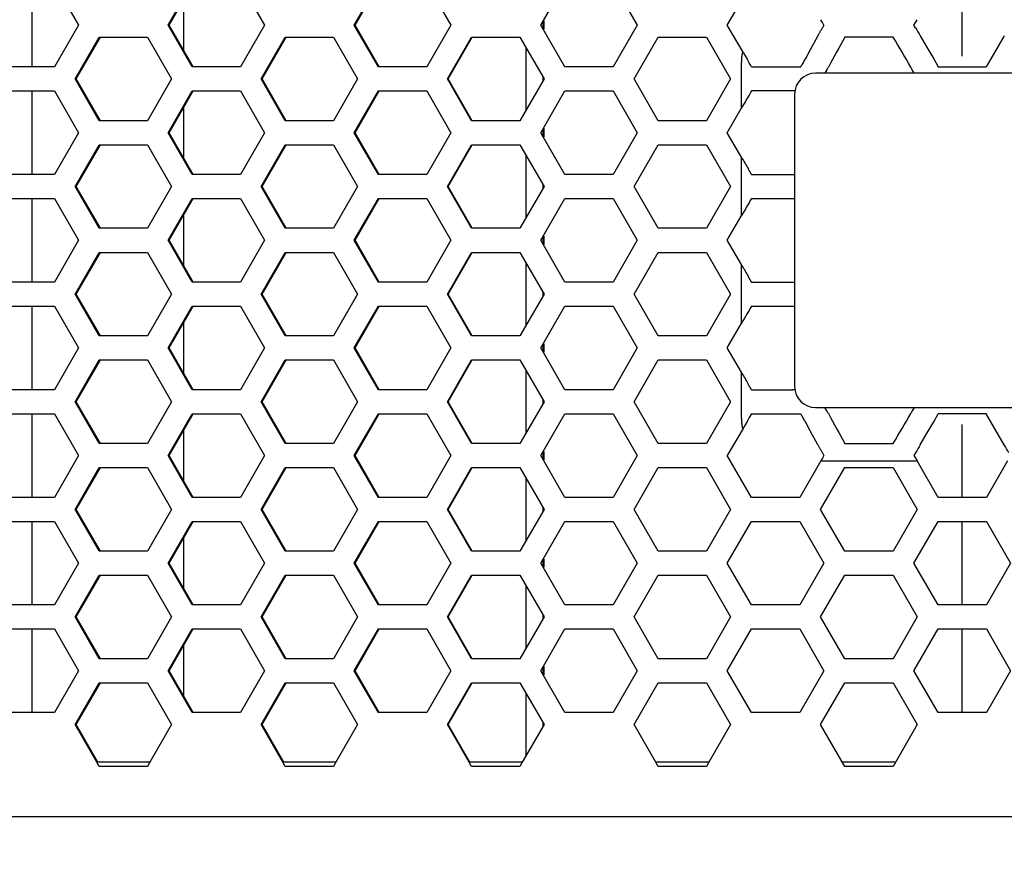
# Model space of a CAD drawing. Extents: x -1765 to 1354, y -1407 to 930.
# Drawn here: x -1199 to -1105, y -407 to -328 of the extents above; entities that cross this region are included whole.
import ezdxf

# ---------------------------------------------------------------- set-up
doc = ezdxf.new("R2010")
doc.units = 0
doc.header["$LTSCALE"] = 25.4
doc.header["$PDMODE"] = 1
doc.header["$PDSIZE"] = -2
doc.layers.get('0').update_dxf_attribs({"linetype": 'CONTINUOUS'})
doc.layers.get('DEFPOINTS').update_dxf_attribs({"linetype": 'CONTINUOUS'})
doc.layers.add('DATA', color=7, linetype='CONTINUOUS')
doc.layers.add('DIM', color=7, linetype='CONTINUOUS')
doc.styles.add('ARIAL', font='txt', dxfattribs={"bigfont": 'Arial'})
doc.dimstyles.new('BT', dxfattribs={"dimtxt": 30.31684, "dimasz": 0.999939, "dimexe": 2, "dimexo": 15, "dimgap": 1, "dimtad": 1, "dimdec": 0, "dimtxsty": 'ARIAL', "dimblk": 'VW_EMPTYARROW', "dimblk1": 'VW_EMPTYARROW', "dimblk2": 'VW_EMPTYARROW', "dimcen": 0, "dimazin": 3, "dimtfac": 1, "dimtdec": 0, "dimtix": 1, "dimtofl": 0, "dimtmove": 0, "dimatfit": 3, "dimtolj": 1})

# ---------------------------------------------------------------- blocks, each defined once
blk = doc.blocks.new('VW_EMPTYARROW')
at = {"color": 0, "linetype": 'BYBLOCK'}
blk.add_line((0, 0), (-1, 0), dxfattribs=at)
at = {"color": 0, "linetype": 'CONTINUOUS', "flags": 128}
blk.add_lwpolyline([(-1, 0.268), (0, 0), (-1, -0.268)], dxfattribs=at)
blk = doc.blocks.new('*D4')
at = {"layer": 'DEFPOINTS', "color": 0}
for p in [(-1468.849, -380), (-748.849, -380), (-1468.849, -515.285)]:
    blk.add_point(p, dxfattribs=at)
at = {"layer": 'DIM', "color": 0}
for p, q in [((-1468.849, -395), (-1468.849, -517.285)), ((-748.849, -395), (-748.849, -517.285)), ((-749.849, -515.285), (-1467.849, -515.285))]:
    blk.add_line(p, q, dxfattribs=at)
at = {"layer": 'DIM', "color": 0, "xscale": 0.9999389648437499, "yscale": 0.9999389648437499, "zscale": 0.9999389648437499, "rotation": 180}
blk.add_blockref('VW_EMPTYARROW', (-1468.849, -515.285), dxfattribs=at)
at = {"layer": 'DIM', "color": 0, "xscale": 0.9999389648437499, "yscale": 0.9999389648437499, "zscale": 0.9999389648437499}
blk.add_blockref('VW_EMPTYARROW', (-748.849, -515.285), dxfattribs=at)
at = {"layer": 'DIM', "color": 0, "insert": (-1108.849, -498.808), "char_height": 30.3168, "attachment_point": 5, "style": 'ARIAL'}
blk.add_mtext('\\A1;720', dxfattribs=at)
blk = doc.blocks.new('____-3-1')
at = {"layer": 'DATA', "color": 0, "linetype": 'CONTINUOUS'}
for p, q in [((-1197.807, -324.45), (-1197.807, -332.45)), ((-1195.648, -324.45), (-1193.346, -328.45)), ((-1184.769, -328.45), (-1182.465, -324.45)), ((-1184.67, -328.45), (-1182.369, -324.45)), ((-1177.856, -324.45), (-1175.551, -328.45)), ((-1166.961, -328.45), (-1164.654, -324.45)), ((-1166.885, -328.45), (-1164.581, -324.45)), ((-1160.039, -324.45), (-1157.731, -328.45)), ((-1149.131, -328.45), (-1146.822, -324.45)), ((-1142.202, -324.45), (-1139.892, -328.45)), ((-1131.286, -328.45), (-1128.975, -324.45)), ((-1108.849, -324.45), (-1108.849, -331.424)), ((-1183.315, -326.094), (-1183.315, -330.806)), ((-1193.346, -328.45), (-1195.648, -332.45)), ((-1184.67, -328.45), (-1184.769, -328.45)), ((-1182.465, -332.45), (-1184.769, -328.45)), ((-1182.369, -332.45), (-1184.67, -328.45)), ((-1175.551, -328.45), (-1177.856, -332.45)), ((-1166.885, -328.45), (-1166.961, -328.45)), ((-1164.654, -332.45), (-1166.961, -328.45)), ((-1164.581, -332.45), (-1166.885, -328.45)), ((-1157.731, -328.45), (-1160.039, -332.45)), ((-1149.078, -328.45), (-1149.131, -328.45)), ((-1146.822, -332.45), (-1149.131, -328.45)), ((-1148.92, -328.174), (-1148.92, -328.726)), ((-1148.849, -328.053), (-1148.849, -328.847)), ((-1139.892, -328.45), (-1142.202, -332.45)), ((-1131.257, -328.45), (-1131.286, -328.45)), ((-1129.785, -331.048), (-1131.286, -328.45)), ((-1122.24, -328.107), (-1122.342, -327.931)), ((-1122.187, -328.199), (-1122.24, -328.107)), ((-1122.041, -328.45), (-1122.187, -328.199)), ((-1113.432, -328.45), (-1113.281, -328.188)), ((-1113.276, -328.719), (-1113.432, -328.45)), ((-1113.281, -328.188), (-1113.234, -328.107)), ((-1113.234, -328.107), (-1113.132, -327.931)), ((-1193.663, -333.6), (-1191.361, -329.6)), ((-1193.552, -333.6), (-1191.253, -329.6)), ((-1191.361, -329.6), (-1186.756, -329.6)), ((-1186.756, -329.6), (-1184.452, -333.6)), ((-1175.868, -333.6), (-1173.563, -329.6)), ((-1175.781, -333.6), (-1173.478, -329.6)), ((-1173.563, -329.6), (-1168.951, -329.6)), ((-1168.951, -329.6), (-1166.644, -333.6)), ((-1158.048, -333.6), (-1155.74, -329.6)), ((-1157.984, -333.6), (-1155.679, -329.6)), ((-1155.74, -329.6), (-1151.123, -329.6)), ((-1151.123, -329.6), (-1148.814, -333.6)), ((-1140.21, -333.6), (-1137.9, -329.6)), ((-1137.9, -329.6), (-1133.279, -329.6)), ((-1133.279, -329.6), (-1130.968, -333.6)), ((-1122.629, -329.49), (-1123.359, -330.817)), ((-1115.418, -329.6), (-1120.035, -329.6)), ((-1112.827, -329.49), (-1112.252, -330.476)), ((-1104.791, -329.49), (-1105.367, -330.476)), ((-1112.252, -330.476), (-1111.548, -331.687)), ((-1105.367, -330.476), (-1106.071, -331.686)), ((-1150.541, -330.607), (-1150.541, -336.593)), ((-1129.785, -331.048), (-1129.615, -331.341)), ((-1129.615, -331.341), (-1129.402, -331.709)), ((-1123.359, -330.817), (-1123.722, -331.481)), ((-1129.945, -332.088), (-1129.945, -336.429)), ((-1129.402, -331.709), (-1129.18, -332.088)), ((-1129.109, -332.211), (-1129.18, -332.088)), ((-1128.969, -332.45), (-1129.109, -332.211)), ((-1111.548, -331.687), (-1111.106, -332.449)), ((-1106.071, -331.686), (-1106.513, -332.449)), ((-1195.648, -332.45), (-1200.249, -332.45)), ((-1177.856, -332.45), (-1182.465, -332.45)), ((-1160.039, -332.45), (-1164.654, -332.45)), ((-1142.202, -332.45), (-1146.822, -332.45)), ((-1128.969, -332.45), (-1124.259, -332.45)), ((-1094.85, -333.05), (-1122.849, -333.05)), ((-1121.765, -332.723), (-1121.953, -333.05)), ((-1121.765, -332.723), (-1121.761, -332.716)), ((-1113.401, -333.05), (-1113.589, -332.723)), ((-1111.103, -332.449), (-1106.513, -332.449)), ((-1193.552, -333.6), (-1193.663, -333.6)), ((-1191.361, -337.6), (-1193.663, -333.6)), ((-1191.253, -337.6), (-1193.552, -333.6)), ((-1184.452, -333.6), (-1186.756, -337.6)), ((-1175.781, -333.6), (-1175.868, -333.6)), ((-1173.563, -337.6), (-1175.868, -333.6)), ((-1173.478, -337.6), (-1175.781, -333.6)), ((-1166.644, -333.6), (-1168.951, -337.6)), ((-1157.984, -333.6), (-1158.048, -333.6)), ((-1155.74, -337.6), (-1158.048, -333.6)), ((-1155.679, -337.6), (-1157.984, -333.6)), ((-1148.814, -333.6), (-1151.123, -337.6)), ((-1148.92, -333.416), (-1148.92, -333.784)), ((-1137.9, -337.6), (-1140.21, -333.6)), ((-1130.968, -333.6), (-1133.279, -337.6)), ((-1200.249, -334.75), (-1195.648, -334.75)), ((-1197.807, -334.75), (-1197.807, -342.75)), ((-1195.648, -334.75), (-1193.346, -338.75)), ((-1184.769, -338.75), (-1182.465, -334.75)), ((-1184.67, -338.75), (-1182.369, -334.75)), ((-1182.465, -334.75), (-1177.856, -334.75)), ((-1177.856, -334.75), (-1175.551, -338.75)), ((-1166.961, -338.75), (-1164.654, -334.75)), ((-1166.885, -338.75), (-1164.581, -334.75)), ((-1164.654, -334.75), (-1160.039, -334.75)), ((-1160.039, -334.75), (-1157.731, -338.75)), ((-1149.131, -338.75), (-1146.822, -334.75)), ((-1146.822, -334.75), (-1142.202, -334.75)), ((-1142.202, -334.75), (-1139.892, -338.75)), ((-1125.279, -334.75), (-1128.969, -334.75)), ((-1125.023, -334.75), (-1125.279, -334.75)), ((-1124.849, -334.75), (-1125.023, -334.75)), ((-1124.849, -335.05), (-1124.849, -363.05)), ((-1183.315, -336.394), (-1183.315, -341.106)), ((-1131.286, -338.75), (-1129.945, -336.429)), ((-1129.904, -336.358), (-1129.945, -336.429)), ((-1186.756, -337.6), (-1191.361, -337.6)), ((-1168.951, -337.6), (-1173.563, -337.6)), ((-1151.123, -337.6), (-1155.74, -337.6)), ((-1133.279, -337.6), (-1137.9, -337.6)), ((-1193.346, -338.75), (-1195.648, -342.75)), ((-1184.67, -338.75), (-1184.769, -338.75)), ((-1182.465, -342.75), (-1184.769, -338.75)), ((-1182.369, -342.75), (-1184.67, -338.75)), ((-1175.551, -338.75), (-1177.856, -342.75)), ((-1166.885, -338.75), (-1166.961, -338.75)), ((-1164.654, -342.75), (-1166.961, -338.75)), ((-1164.581, -342.75), (-1166.885, -338.75)), ((-1157.731, -338.75), (-1160.039, -342.75)), ((-1149.078, -338.75), (-1149.131, -338.75)), ((-1146.822, -342.75), (-1149.131, -338.75)), ((-1148.92, -338.474), (-1148.92, -339.026)), ((-1148.849, -338.353), (-1148.849, -339.147)), ((-1139.892, -338.75), (-1142.202, -342.75)), ((-1129.904, -341.142), (-1131.286, -338.75)), ((-1193.663, -343.9), (-1191.361, -339.9)), ((-1193.552, -343.9), (-1191.253, -339.9)), ((-1191.361, -339.9), (-1186.756, -339.9)), ((-1186.756, -339.9), (-1184.452, -343.9)), ((-1175.868, -343.9), (-1173.563, -339.9)), ((-1175.781, -343.9), (-1173.478, -339.9)), ((-1173.563, -339.9), (-1168.951, -339.9)), ((-1168.951, -339.9), (-1166.644, -343.9)), ((-1158.048, -343.9), (-1155.74, -339.9)), ((-1157.984, -343.9), (-1155.679, -339.9)), ((-1155.74, -339.9), (-1151.123, -339.9)), ((-1151.123, -339.9), (-1148.814, -343.9)), ((-1140.21, -343.9), (-1137.9, -339.9)), ((-1137.9, -339.9), (-1133.279, -339.9)), ((-1133.279, -339.9), (-1130.968, -343.9)), ((-1150.541, -340.907), (-1150.541, -346.893)), ((-1129.945, -341.071), (-1129.945, -346.729)), ((-1195.648, -342.75), (-1200.249, -342.75)), ((-1177.856, -342.75), (-1182.465, -342.75)), ((-1160.039, -342.75), (-1164.654, -342.75)), ((-1142.202, -342.75), (-1146.822, -342.75)), ((-1128.969, -342.75), (-1124.849, -342.75)), ((-1148.92, -343.716), (-1148.92, -344.084)), ((-1193.552, -343.9), (-1193.663, -343.9)), ((-1191.361, -347.9), (-1193.663, -343.9)), ((-1191.253, -347.9), (-1193.552, -343.9)), ((-1184.452, -343.9), (-1186.756, -347.9)), ((-1175.781, -343.9), (-1175.868, -343.9)), ((-1173.563, -347.9), (-1175.868, -343.9)), ((-1173.478, -347.9), (-1175.781, -343.9)), ((-1166.644, -343.9), (-1168.951, -347.9)), ((-1157.984, -343.9), (-1158.048, -343.9)), ((-1155.74, -347.9), (-1158.048, -343.9)), ((-1155.679, -347.9), (-1157.984, -343.9)), ((-1148.814, -343.9), (-1151.123, -347.9)), ((-1137.9, -347.9), (-1140.21, -343.9)), ((-1130.968, -343.9), (-1133.279, -347.9)), ((-1200.249, -345.05), (-1195.648, -345.05)), ((-1197.807, -345.05), (-1197.807, -353.05)), ((-1195.648, -345.05), (-1193.346, -349.05)), ((-1184.769, -349.05), (-1182.465, -345.05)), ((-1184.67, -349.05), (-1182.369, -345.05)), ((-1182.465, -345.05), (-1177.856, -345.05)), ((-1177.856, -345.05), (-1175.551, -349.05)), ((-1166.961, -349.05), (-1164.654, -345.05)), ((-1166.885, -349.05), (-1164.581, -345.05)), ((-1164.654, -345.05), (-1160.039, -345.05)), ((-1160.039, -345.05), (-1157.731, -349.05)), ((-1149.131, -349.05), (-1146.822, -345.05)), ((-1146.822, -345.05), (-1142.202, -345.05)), ((-1142.202, -345.05), (-1139.892, -349.05)), ((-1128.969, -345.05), (-1124.849, -345.05)), ((-1183.315, -346.694), (-1183.315, -351.406)), ((-1131.286, -349.05), (-1129.945, -346.729)), ((-1129.904, -346.658), (-1129.945, -346.729)), ((-1186.756, -347.9), (-1191.361, -347.9)), ((-1168.951, -347.9), (-1173.563, -347.9)), ((-1151.123, -347.9), (-1155.74, -347.9)), ((-1133.279, -347.9), (-1137.9, -347.9)), ((-1193.346, -349.05), (-1195.648, -353.05)), ((-1184.67, -349.05), (-1184.769, -349.05)), ((-1182.465, -353.05), (-1184.769, -349.05)), ((-1182.369, -353.05), (-1184.67, -349.05)), ((-1175.551, -349.05), (-1177.856, -353.05)), ((-1166.885, -349.05), (-1166.961, -349.05)), ((-1164.654, -353.05), (-1166.961, -349.05)), ((-1164.581, -353.05), (-1166.885, -349.05)), ((-1157.731, -349.05), (-1160.039, -353.05)), ((-1149.078, -349.05), (-1149.131, -349.05)), ((-1146.822, -353.05), (-1149.131, -349.05)), ((-1148.92, -348.774), (-1148.92, -349.326)), ((-1148.849, -348.653), (-1148.849, -349.447)), ((-1139.892, -349.05), (-1142.202, -353.05)), ((-1129.904, -351.442), (-1131.286, -349.05)), ((-1193.663, -354.2), (-1191.361, -350.2)), ((-1193.552, -354.2), (-1191.253, -350.2)), ((-1191.361, -350.2), (-1186.756, -350.2)), ((-1186.756, -350.2), (-1184.452, -354.2)), ((-1175.868, -354.2), (-1173.563, -350.2)), ((-1175.781, -354.2), (-1173.478, -350.2)), ((-1173.563, -350.2), (-1168.951, -350.2)), ((-1168.951, -350.2), (-1166.644, -354.2)), ((-1158.048, -354.2), (-1155.74, -350.2)), ((-1157.984, -354.2), (-1155.679, -350.2)), ((-1155.74, -350.2), (-1151.123, -350.2)), ((-1151.123, -350.2), (-1148.814, -354.2)), ((-1140.21, -354.2), (-1137.9, -350.2)), ((-1137.9, -350.2), (-1133.279, -350.2)), ((-1133.279, -350.2), (-1130.968, -354.2)), ((-1150.541, -351.207), (-1150.541, -357.193)), ((-1129.945, -351.371), (-1129.945, -357.029)), ((-1195.648, -353.05), (-1200.249, -353.05)), ((-1177.856, -353.05), (-1182.465, -353.05)), ((-1160.039, -353.05), (-1164.654, -353.05)), ((-1142.202, -353.05), (-1146.822, -353.05)), ((-1128.969, -353.05), (-1124.849, -353.05)), ((-1148.92, -354.016), (-1148.92, -354.384)), ((-1193.552, -354.2), (-1193.663, -354.2)), ((-1191.361, -358.2), (-1193.663, -354.2)), ((-1191.253, -358.2), (-1193.552, -354.2)), ((-1184.452, -354.2), (-1186.756, -358.2)), ((-1175.781, -354.2), (-1175.868, -354.2)), ((-1173.563, -358.2), (-1175.868, -354.2)), ((-1173.478, -358.2), (-1175.781, -354.2)), ((-1166.644, -354.2), (-1168.951, -358.2)), ((-1157.984, -354.2), (-1158.048, -354.2)), ((-1155.74, -358.2), (-1158.048, -354.2)), ((-1155.679, -358.2), (-1157.984, -354.2)), ((-1148.814, -354.2), (-1151.123, -358.2)), ((-1137.9, -358.2), (-1140.21, -354.2)), ((-1130.968, -354.2), (-1133.279, -358.2)), ((-1200.249, -355.35), (-1195.648, -355.35)), ((-1197.807, -355.35), (-1197.807, -363.35)), ((-1195.648, -355.35), (-1193.346, -359.35)), ((-1184.769, -359.35), (-1182.465, -355.35)), ((-1184.67, -359.35), (-1182.369, -355.35)), ((-1182.465, -355.35), (-1177.856, -355.35)), ((-1177.856, -355.35), (-1175.551, -359.35)), ((-1166.961, -359.35), (-1164.654, -355.35)), ((-1166.885, -359.35), (-1164.581, -355.35)), ((-1164.654, -355.35), (-1160.039, -355.35)), ((-1160.039, -355.35), (-1157.731, -359.35)), ((-1149.131, -359.35), (-1146.822, -355.35)), ((-1146.822, -355.35), (-1142.202, -355.35)), ((-1142.202, -355.35), (-1139.892, -359.35)), ((-1128.969, -355.35), (-1124.849, -355.35)), ((-1183.315, -356.994), (-1183.315, -361.706)), ((-1131.286, -359.35), (-1129.945, -357.029)), ((-1129.904, -356.958), (-1129.945, -357.029)), ((-1186.756, -358.2), (-1191.361, -358.2)), ((-1168.951, -358.2), (-1173.563, -358.2)), ((-1151.123, -358.2), (-1155.74, -358.2)), ((-1133.279, -358.2), (-1137.9, -358.2)), ((-1193.346, -359.35), (-1195.648, -363.35)), ((-1184.67, -359.35), (-1184.769, -359.35)), ((-1182.465, -363.35), (-1184.769, -359.35)), ((-1182.369, -363.35), (-1184.67, -359.35)), ((-1175.551, -359.35), (-1177.856, -363.35)), ((-1166.885, -359.35), (-1166.961, -359.35)), ((-1164.654, -363.35), (-1166.961, -359.35)), ((-1164.581, -363.35), (-1166.885, -359.35)), ((-1157.731, -359.35), (-1160.039, -363.35)), ((-1149.078, -359.35), (-1149.131, -359.35)), ((-1146.822, -363.35), (-1149.131, -359.35)), ((-1148.92, -359.074), (-1148.92, -359.626)), ((-1148.849, -358.953), (-1148.849, -359.747)), ((-1139.892, -359.35), (-1142.202, -363.35)), ((-1129.904, -361.742), (-1131.286, -359.35)), ((-1193.663, -364.5), (-1191.361, -360.5)), ((-1193.552, -364.5), (-1191.253, -360.5)), ((-1191.361, -360.5), (-1186.756, -360.5)), ((-1186.756, -360.5), (-1184.452, -364.5)), ((-1175.868, -364.5), (-1173.563, -360.5)), ((-1175.781, -364.5), (-1173.478, -360.5)), ((-1173.563, -360.5), (-1168.951, -360.5)), ((-1168.951, -360.5), (-1166.644, -364.5)), ((-1158.048, -364.5), (-1155.74, -360.5)), ((-1157.984, -364.5), (-1155.679, -360.5)), ((-1155.74, -360.5), (-1151.123, -360.5)), ((-1151.123, -360.5), (-1148.814, -364.5)), ((-1140.21, -364.5), (-1137.9, -360.5)), ((-1137.9, -360.5), (-1133.279, -360.5)), ((-1133.279, -360.5), (-1130.968, -364.5)), ((-1150.541, -361.507), (-1150.541, -367.493)), ((-1129.945, -361.671), (-1129.945, -366.012)), ((-1195.648, -363.35), (-1200.249, -363.35)), ((-1177.856, -363.35), (-1182.465, -363.35)), ((-1160.039, -363.35), (-1164.654, -363.35)), ((-1142.202, -363.35), (-1146.822, -363.35)), ((-1128.969, -363.35), (-1125.279, -363.35)), ((-1125.279, -363.35), (-1125.12, -363.35)), ((-1125.12, -363.35), (-1125.022, -363.35)), ((-1124.849, -363.35), (-1125.022, -363.35)), ((-1148.92, -364.316), (-1148.92, -364.684)), ((-1193.552, -364.5), (-1193.663, -364.5)), ((-1191.361, -368.5), (-1193.663, -364.5)), ((-1191.253, -368.5), (-1193.552, -364.5)), ((-1184.452, -364.5), (-1186.756, -368.5)), ((-1175.781, -364.5), (-1175.868, -364.5)), ((-1173.563, -368.5), (-1175.868, -364.5)), ((-1173.478, -368.5), (-1175.781, -364.5)), ((-1166.644, -364.5), (-1168.951, -368.5)), ((-1157.984, -364.5), (-1158.048, -364.5)), ((-1155.74, -368.5), (-1158.048, -364.5)), ((-1155.679, -368.5), (-1157.984, -364.5)), ((-1148.814, -364.5), (-1151.123, -368.5)), ((-1137.9, -368.5), (-1140.21, -364.5)), ((-1130.968, -364.5), (-1133.279, -368.5)), ((-1122.849, -365.05), (-1094.85, -365.05)), ((-1121.765, -365.377), (-1121.953, -365.05)), ((-1121.765, -365.377), (-1121.761, -365.384)), ((-1113.401, -365.05), (-1113.589, -365.377)), ((-1200.249, -365.65), (-1195.648, -365.65)), ((-1197.807, -365.65), (-1197.807, -373.65)), ((-1195.648, -365.65), (-1193.346, -369.65)), ((-1184.769, -369.65), (-1182.465, -365.65)), ((-1184.67, -369.65), (-1182.369, -365.65)), ((-1182.465, -365.65), (-1177.856, -365.65)), ((-1177.856, -365.65), (-1175.551, -369.65)), ((-1166.961, -369.65), (-1164.654, -365.65)), ((-1166.885, -369.65), (-1164.581, -365.65)), ((-1164.654, -365.65), (-1160.039, -365.65)), ((-1160.039, -365.65), (-1157.731, -369.65)), ((-1149.131, -369.65), (-1146.822, -365.65)), ((-1146.822, -365.65), (-1142.202, -365.65)), ((-1142.202, -365.65), (-1139.892, -369.65)), ((-1129.18, -366.012), (-1129.402, -366.391)), ((-1128.969, -365.65), (-1129.18, -366.012)), ((-1128.969, -365.65), (-1124.259, -365.65)), ((-1123.886, -366.32), (-1123.722, -366.619)), ((-1111.548, -366.414), (-1111.107, -365.651)), ((-1106.516, -365.651), (-1111.107, -365.651)), ((-1106.071, -366.413), (-1106.513, -365.651)), ((-1129.785, -367.052), (-1131.286, -369.65)), ((-1129.615, -366.759), (-1129.785, -367.052)), ((-1129.785, -367.053), (-1129.785, -367.052)), ((-1129.402, -366.391), (-1129.615, -366.759)), ((-1123.359, -367.283), (-1123.722, -366.619)), ((-1122.629, -368.61), (-1123.359, -367.283)), ((-1112.252, -367.624), (-1111.548, -366.414)), ((-1108.849, -366.676), (-1108.849, -373.65)), ((-1105.367, -367.624), (-1106.071, -366.413)), ((-1183.315, -367.294), (-1183.315, -372.006)), ((-1112.827, -368.61), (-1112.252, -367.624)), ((-1104.791, -368.61), (-1105.367, -367.624)), ((-1186.756, -368.5), (-1191.361, -368.5)), ((-1168.951, -368.5), (-1173.563, -368.5)), ((-1151.123, -368.5), (-1155.74, -368.5)), ((-1133.279, -368.5), (-1137.9, -368.5)), ((-1120.035, -368.5), (-1115.418, -368.5)), ((-1193.346, -369.65), (-1195.648, -373.65)), ((-1184.67, -369.65), (-1184.769, -369.65)), ((-1182.465, -373.65), (-1184.769, -369.65)), ((-1182.369, -373.65), (-1184.67, -369.65)), ((-1175.551, -369.65), (-1177.856, -373.65)), ((-1166.885, -369.65), (-1166.961, -369.65)), ((-1164.654, -373.65), (-1166.961, -369.65)), ((-1164.581, -373.65), (-1166.885, -369.65)), ((-1157.731, -369.65), (-1160.039, -373.65)), ((-1149.078, -369.65), (-1149.131, -369.65)), ((-1146.822, -373.65), (-1149.131, -369.65)), ((-1148.92, -369.374), (-1148.92, -369.926)), ((-1148.849, -369.253), (-1148.849, -370.047)), ((-1139.892, -369.65), (-1142.202, -373.65)), ((-1131.257, -369.65), (-1131.286, -369.65)), ((-1128.975, -373.65), (-1131.286, -369.65)), ((-1122.24, -369.993), (-1122.342, -370.169)), ((-1122.187, -369.901), (-1122.24, -369.993)), ((-1122.041, -369.65), (-1122.187, -369.901)), ((-1113.276, -369.381), (-1113.432, -369.65)), ((-1113.432, -369.65), (-1113.281, -369.912)), ((-1113.281, -369.912), (-1113.234, -369.993)), ((-1113.234, -369.993), (-1113.132, -370.169)), ((-1193.663, -374.8), (-1191.361, -370.8)), ((-1193.552, -374.8), (-1191.253, -370.8)), ((-1191.361, -370.8), (-1186.756, -370.8)), ((-1186.756, -370.8), (-1184.452, -374.8)), ((-1175.868, -374.8), (-1173.563, -370.8)), ((-1175.781, -374.8), (-1173.478, -370.8)), ((-1173.563, -370.8), (-1168.951, -370.8)), ((-1168.951, -370.8), (-1166.644, -374.8)), ((-1158.048, -374.8), (-1155.74, -370.8)), ((-1157.984, -374.8), (-1155.679, -370.8)), ((-1155.74, -370.8), (-1151.123, -370.8)), ((-1151.123, -370.8), (-1148.814, -374.8)), ((-1140.21, -374.8), (-1137.9, -370.8)), ((-1137.9, -370.8), (-1133.279, -370.8)), ((-1133.279, -370.8), (-1130.968, -374.8)), ((-1122.342, -370.169), (-1124.353, -373.65)), ((-1122.36, -374.8), (-1120.048, -370.8)), ((-1122.342, -370.169), (-1113.132, -370.169)), ((-1120.048, -370.8), (-1115.426, -370.8)), ((-1115.426, -370.8), (-1113.114, -374.8)), ((-1111.121, -373.65), (-1113.132, -370.169)), ((-1104.486, -370.169), (-1106.498, -373.65)), ((-1150.541, -371.807), (-1150.541, -377.793)), ((-1195.648, -373.65), (-1200.249, -373.65)), ((-1177.856, -373.65), (-1182.465, -373.65)), ((-1160.039, -373.65), (-1164.654, -373.65)), ((-1142.202, -373.65), (-1146.822, -373.65)), ((-1124.353, -373.65), (-1128.975, -373.65)), ((-1106.498, -373.65), (-1111.121, -373.65)), ((-1193.552, -374.8), (-1193.663, -374.8)), ((-1191.361, -378.8), (-1193.663, -374.8)), ((-1191.253, -378.8), (-1193.552, -374.8)), ((-1184.452, -374.8), (-1186.756, -378.8)), ((-1175.781, -374.8), (-1175.868, -374.8)), ((-1173.563, -378.8), (-1175.868, -374.8)), ((-1173.478, -378.8), (-1175.781, -374.8)), ((-1166.644, -374.8), (-1168.951, -378.8)), ((-1157.984, -374.8), (-1158.048, -374.8)), ((-1155.74, -378.8), (-1158.048, -374.8)), ((-1155.679, -378.8), (-1157.984, -374.8)), ((-1148.814, -374.8), (-1151.123, -378.8)), ((-1148.92, -374.616), (-1148.92, -374.984)), ((-1137.9, -378.8), (-1140.21, -374.8)), ((-1130.968, -374.8), (-1133.279, -378.8)), ((-1122.342, -374.8), (-1122.36, -374.8)), ((-1120.048, -378.8), (-1122.36, -374.8)), ((-1113.114, -374.8), (-1115.426, -378.8)), ((-1200.249, -375.95), (-1195.648, -375.95)), ((-1197.807, -375.95), (-1197.807, -383.95)), ((-1195.648, -375.95), (-1193.346, -379.95)), ((-1184.769, -379.95), (-1182.465, -375.95)), ((-1184.67, -379.95), (-1182.369, -375.95)), ((-1182.465, -375.95), (-1177.856, -375.95)), ((-1177.856, -375.95), (-1175.551, -379.95)), ((-1166.961, -379.95), (-1164.654, -375.95)), ((-1166.885, -379.95), (-1164.581, -375.95)), ((-1164.654, -375.95), (-1160.039, -375.95)), ((-1160.039, -375.95), (-1157.731, -379.95)), ((-1149.131, -379.95), (-1146.822, -375.95)), ((-1146.822, -375.95), (-1142.202, -375.95)), ((-1142.202, -375.95), (-1139.892, -379.95)), ((-1131.286, -379.95), (-1128.975, -375.95)), ((-1128.975, -375.95), (-1124.353, -375.95)), ((-1124.353, -375.95), (-1122.042, -379.95)), ((-1113.432, -379.95), (-1111.121, -375.95)), ((-1111.121, -375.95), (-1106.498, -375.95)), ((-1108.849, -375.95), (-1108.849, -383.95)), ((-1106.498, -375.95), (-1104.186, -379.95)), ((-1183.315, -377.594), (-1183.315, -382.306)), ((-1186.756, -378.8), (-1191.361, -378.8)), ((-1168.951, -378.8), (-1173.563, -378.8)), ((-1151.123, -378.8), (-1155.74, -378.8)), ((-1133.279, -378.8), (-1137.9, -378.8)), ((-1115.426, -378.8), (-1120.048, -378.8)), ((-1193.346, -379.95), (-1195.648, -383.95)), ((-1184.67, -379.95), (-1184.769, -379.95)), ((-1182.465, -383.95), (-1184.769, -379.95)), ((-1182.369, -383.95), (-1184.67, -379.95)), ((-1175.551, -379.95), (-1177.856, -383.95)), ((-1166.885, -379.95), (-1166.961, -379.95)), ((-1164.654, -383.95), (-1166.961, -379.95)), ((-1164.581, -383.95), (-1166.885, -379.95)), ((-1157.731, -379.95), (-1160.039, -383.95)), ((-1149.078, -379.95), (-1149.131, -379.95)), ((-1146.822, -383.95), (-1149.131, -379.95)), ((-1148.92, -379.674), (-1148.92, -380.226)), ((-1148.849, -379.553), (-1148.849, -380.347)), ((-1139.892, -379.95), (-1142.202, -383.95)), ((-1131.257, -379.95), (-1131.286, -379.95)), ((-1128.975, -383.95), (-1131.286, -379.95)), ((-1122.042, -379.95), (-1124.353, -383.95)), ((-1113.426, -379.95), (-1113.432, -379.95)), ((-1111.121, -383.95), (-1113.432, -379.95)), ((-1104.186, -379.95), (-1106.498, -383.95)), ((-1193.663, -385.1), (-1191.361, -381.1)), ((-1193.552, -385.1), (-1191.253, -381.1)), ((-1191.361, -381.1), (-1186.756, -381.1)), ((-1186.756, -381.1), (-1184.452, -385.1)), ((-1175.868, -385.1), (-1173.563, -381.1)), ((-1175.781, -385.1), (-1173.478, -381.1)), ((-1173.563, -381.1), (-1168.951, -381.1)), ((-1168.951, -381.1), (-1166.644, -385.1)), ((-1158.048, -385.1), (-1155.74, -381.1)), ((-1157.984, -385.1), (-1155.679, -381.1)), ((-1155.74, -381.1), (-1151.123, -381.1)), ((-1151.123, -381.1), (-1148.814, -385.1)), ((-1140.21, -385.1), (-1137.9, -381.1)), ((-1137.9, -381.1), (-1133.279, -381.1)), ((-1133.279, -381.1), (-1130.968, -385.1)), ((-1122.36, -385.1), (-1120.048, -381.1)), ((-1120.048, -381.1), (-1115.426, -381.1)), ((-1115.426, -381.1), (-1113.114, -385.1)), ((-1150.541, -382.107), (-1150.541, -388.093)), ((-1195.648, -383.95), (-1200.249, -383.95)), ((-1177.856, -383.95), (-1182.465, -383.95)), ((-1160.039, -383.95), (-1164.654, -383.95)), ((-1142.202, -383.95), (-1146.822, -383.95)), ((-1124.353, -383.95), (-1128.975, -383.95)), ((-1106.498, -383.95), (-1111.121, -383.95)), ((-1193.552, -385.1), (-1193.663, -385.1)), ((-1191.361, -389.1), (-1193.663, -385.1)), ((-1191.253, -389.1), (-1193.552, -385.1)), ((-1184.452, -385.1), (-1186.756, -389.1)), ((-1175.781, -385.1), (-1175.868, -385.1)), ((-1173.563, -389.1), (-1175.868, -385.1)), ((-1173.478, -389.1), (-1175.781, -385.1)), ((-1166.644, -385.1), (-1168.951, -389.1)), ((-1157.984, -385.1), (-1158.048, -385.1)), ((-1155.74, -389.1), (-1158.048, -385.1)), ((-1155.679, -389.1), (-1157.984, -385.1)), ((-1148.814, -385.1), (-1151.123, -389.1)), ((-1148.92, -384.916), (-1148.92, -385.284)), ((-1137.9, -389.1), (-1140.21, -385.1)), ((-1130.968, -385.1), (-1133.279, -389.1)), ((-1122.342, -385.1), (-1122.36, -385.1)), ((-1120.048, -389.1), (-1122.36, -385.1)), ((-1113.114, -385.1), (-1115.426, -389.1)), ((-1200.249, -386.25), (-1195.648, -386.25)), ((-1197.807, -386.25), (-1197.807, -394.25)), ((-1195.648, -386.25), (-1193.346, -390.25)), ((-1184.769, -390.25), (-1182.465, -386.25)), ((-1184.67, -390.25), (-1182.369, -386.25)), ((-1182.465, -386.25), (-1177.856, -386.25)), ((-1177.856, -386.25), (-1175.551, -390.25)), ((-1166.961, -390.25), (-1164.654, -386.25)), ((-1166.885, -390.25), (-1164.581, -386.25)), ((-1164.654, -386.25), (-1160.039, -386.25)), ((-1160.039, -386.25), (-1157.731, -390.25)), ((-1149.131, -390.25), (-1146.822, -386.25)), ((-1146.822, -386.25), (-1142.202, -386.25)), ((-1142.202, -386.25), (-1139.892, -390.25)), ((-1131.286, -390.25), (-1128.975, -386.25)), ((-1128.975, -386.25), (-1124.353, -386.25)), ((-1124.353, -386.25), (-1122.042, -390.25)), ((-1113.432, -390.25), (-1111.121, -386.25)), ((-1111.121, -386.25), (-1106.498, -386.25)), ((-1108.849, -386.25), (-1108.849, -394.25)), ((-1106.498, -386.25), (-1104.186, -390.25)), ((-1183.315, -387.894), (-1183.315, -392.606)), ((-1186.756, -389.1), (-1191.361, -389.1)), ((-1168.951, -389.1), (-1173.563, -389.1)), ((-1151.123, -389.1), (-1155.74, -389.1)), ((-1148.849, -389.853), (-1148.849, -390.647)), ((-1133.279, -389.1), (-1137.9, -389.1)), ((-1115.426, -389.1), (-1120.048, -389.1)), ((-1193.346, -390.25), (-1195.648, -394.25)), ((-1184.67, -390.25), (-1184.769, -390.25)), ((-1182.465, -394.25), (-1184.769, -390.25)), ((-1182.369, -394.25), (-1184.67, -390.25)), ((-1175.551, -390.25), (-1177.856, -394.25)), ((-1166.885, -390.25), (-1166.961, -390.25)), ((-1164.654, -394.25), (-1166.961, -390.25)), ((-1164.581, -394.25), (-1166.885, -390.25)), ((-1157.731, -390.25), (-1160.039, -394.25)), ((-1149.078, -390.25), (-1149.131, -390.25)), ((-1146.822, -394.25), (-1149.131, -390.25)), ((-1148.92, -389.974), (-1148.92, -390.526)), ((-1139.892, -390.25), (-1142.202, -394.25)), ((-1131.257, -390.25), (-1131.286, -390.25)), ((-1128.975, -394.25), (-1131.286, -390.25)), ((-1122.042, -390.25), (-1124.353, -394.25)), ((-1113.426, -390.25), (-1113.432, -390.25)), ((-1111.121, -394.25), (-1113.432, -390.25)), ((-1104.186, -390.25), (-1106.498, -394.25)), ((-1193.663, -395.4), (-1191.361, -391.4)), ((-1193.552, -395.4), (-1191.253, -391.4)), ((-1191.361, -391.4), (-1186.756, -391.4)), ((-1186.756, -391.4), (-1184.452, -395.4)), ((-1175.868, -395.4), (-1173.563, -391.4)), ((-1175.781, -395.4), (-1173.478, -391.4)), ((-1173.563, -391.4), (-1168.951, -391.4)), ((-1168.951, -391.4), (-1166.644, -395.4)), ((-1158.048, -395.4), (-1155.74, -391.4)), ((-1157.984, -395.4), (-1155.679, -391.4)), ((-1155.74, -391.4), (-1151.123, -391.4)), ((-1151.123, -391.4), (-1148.814, -395.4)), ((-1140.21, -395.4), (-1137.9, -391.4)), ((-1137.9, -391.4), (-1133.279, -391.4)), ((-1133.279, -391.4), (-1130.968, -395.4)), ((-1122.36, -395.4), (-1120.048, -391.4)), ((-1120.048, -391.4), (-1115.426, -391.4)), ((-1115.426, -391.4), (-1113.114, -395.4)), ((-1150.541, -392.407), (-1150.541, -398.393)), ((-1195.648, -394.25), (-1200.249, -394.25)), ((-1177.856, -394.25), (-1182.465, -394.25)), ((-1160.039, -394.25), (-1164.654, -394.25)), ((-1142.202, -394.25), (-1146.822, -394.25)), ((-1124.353, -394.25), (-1128.975, -394.25)), ((-1106.498, -394.25), (-1111.121, -394.25)), ((-1193.552, -395.4), (-1193.663, -395.4)), ((-1191.591, -399), (-1193.663, -395.4)), ((-1191.483, -399), (-1193.552, -395.4)), ((-1184.452, -395.4), (-1186.525, -399)), ((-1175.781, -395.4), (-1175.868, -395.4)), ((-1173.793, -399), (-1175.868, -395.4)), ((-1173.709, -399), (-1175.781, -395.4)), ((-1166.644, -395.4), (-1168.72, -399)), ((-1157.984, -395.4), (-1158.048, -395.4)), ((-1155.971, -399), (-1158.048, -395.4)), ((-1155.909, -399), (-1157.984, -395.4)), ((-1148.814, -395.4), (-1150.892, -399)), ((-1148.92, -395.216), (-1148.92, -395.584)), ((-1138.131, -399), (-1140.21, -395.4)), ((-1130.968, -395.4), (-1133.048, -399)), ((-1122.342, -395.4), (-1122.36, -395.4)), ((-1120.048, -399.4), (-1122.36, -395.4)), ((-1113.114, -395.4), (-1115.426, -399.4)), ((-1191.361, -399.4), (-1191.591, -399)), ((-1186.525, -399), (-1191.483, -399)), ((-1186.525, -399), (-1186.756, -399.4)), ((-1173.563, -399.4), (-1173.793, -399)), ((-1168.72, -399), (-1173.709, -399)), ((-1168.72, -399), (-1168.951, -399.4)), ((-1155.74, -399.4), (-1155.971, -399)), ((-1150.892, -399), (-1155.909, -399)), ((-1150.892, -399), (-1151.123, -399.4)), ((-1137.9, -399.4), (-1138.131, -399)), ((-1133.048, -399), (-1138.093, -399)), ((-1133.048, -399), (-1133.279, -399.4)), ((-1115.195, -399), (-1120.265, -399)), ((-1186.756, -399.4), (-1191.361, -399.4)), ((-1168.951, -399.4), (-1173.563, -399.4)), ((-1151.123, -399.4), (-1155.74, -399.4)), ((-1133.279, -399.4), (-1137.9, -399.4)), ((-1115.426, -399.4), (-1120.048, -399.4)), ((-1282.849, -404.2), (-934.849, -404.2))]:
    blk.add_line(p, q, dxfattribs=at)
at = {"layer": 'DATA', "color": 0, "linetype": 'CONTINUOUS', "flags": 128}
for points in [[(-1129.82, -330.987), (-1129.822, -330.995, 0.018203), (-1129.888, -331.33), (-1129.89, -331.338)], [(-1123.722, -331.481), (-1123.724, -331.484, -0.00185), (-1124.059, -332.093), (-1124.065, -332.105)], [(-1124.065, -332.105), (-1124.067, -332.107, -0.000672), (-1124.256, -332.444), (-1124.259, -332.45)], [(-1121.761, -332.716), (-1121.76, -332.714, 0.00399), (-1121.621, -332.468), (-1121.618, -332.463)], [(-1113.589, -332.723), (-1113.59, -332.721, 0.00168), (-1113.736, -332.468), (-1113.739, -332.463)], [(-1121.761, -365.384), (-1121.76, -365.386, -0.00399), (-1121.621, -365.632), (-1121.618, -365.637)], [(-1113.589, -365.377), (-1113.59, -365.379, -0.00168), (-1113.736, -365.632), (-1113.739, -365.637)], [(-1124.259, -365.65), (-1124.258, -365.652, -0.000695), (-1124.069, -365.989), (-1124.065, -365.995)]]:
    blk.add_lwpolyline(points, format="xyb", dxfattribs=at)
at = {"layer": 'DATA', "color": 0, "linetype": 'CONTINUOUS'}
for centre, radius, start, end in [((-1017.783, -388.237), 120.183, 150.16779, 150.30783), ((-522.84, -661.656), 683.304, 150.924783, 151.199137), ((-1732.012, -693.124), 715.778, 30.256489, 30.522202), ((-981.185, -252.371), 152.568, 210.02758, 210.36261), ((-1125.395, -332.035), 4.548, 171.18704, 175.84996), ((-1124.908, -332.077), 5.037, 175.77288, 180.12563), ((-1122.849, -335.05), 2, 90, 180), ((-901.29, -468.238), 263.925, 149.61687, 150.02062), ((-859.917, -185.272), 311.751, 209.99897, 210.22946), ((-901.304, -478.53), 263.909, 149.61689, 150.02063), ((-859.917, -195.572), 311.751, 209.99897, 210.22946), ((-901.304, -488.83), 263.909, 149.61689, 150.02063), ((-859.907, -205.866), 311.763, 209.99898, 210.22948), ((-1122.849, -363.05), 2, 180, 270), ((-1165.717, -389.212), 47.685, 28.68916, 29.13491), ((-522.84, -36.444), 683.304, 208.800863, 209.075217), ((-1732.012, -4.976), 715.778, 329.477798, 329.743511), ((-981.185, -445.729), 152.568, 149.63739, 149.97242), ((-1234.522, -444.627), 150.361, 30.02861, 30.36854), ((-1017.783, -309.863), 120.183, 209.69217, 209.83221)]:
    blk.add_arc(centre, radius, start, end, dxfattribs=at)
for points, knots in [([(-1122.629, -329.49), (-1122.414, -329.102), (-1122.195, -328.72), (-1122.191, -328.713), (-1122.187, -328.705)], [0, 0, 0, 1, 1, 2, 2, 2]), ([(-1128.969, -342.75), (-1129.122, -342.489), (-1129.267, -342.24), (-1129.271, -342.233), (-1129.275, -342.227)], [0, 0, 0, 1, 1, 2, 2, 2]), ([(-1128.969, -353.05), (-1129.122, -352.789), (-1129.267, -352.54), (-1129.271, -352.533), (-1129.275, -352.527)], [0, 0, 0, 1, 1, 2, 2, 2]), ([(-1128.969, -363.35), (-1129.122, -363.089), (-1129.267, -362.84), (-1129.271, -362.833), (-1129.275, -362.827)], [0, 0, 0, 1, 1, 2, 2, 2]), ([(-1129.945, -366.012), (-1129.945, -366.084), (-1129.942, -366.224), (-1129.935, -366.332), (-1129.93, -366.404), (-1129.921, -366.512), (-1129.904, -366.656), (-1129.886, -366.781), (-1129.871, -366.87), (-1129.857, -366.941), (-1129.837, -367.043), (-1129.821, -367.109), (-1129.821, -367.111), (-1129.82, -367.113)], [0, 0, 0, 1, 2, 3, 4, 5, 6, 7, 8, 9, 10, 10, 11, 11, 11]), ([(-1122.629, -368.61), (-1122.414, -368.998), (-1122.195, -369.38), (-1122.191, -369.387), (-1122.187, -369.395)], [0, 0, 0, 1, 1, 2, 2, 2])]:
    blk.add_open_spline(points, degree=2, knots=knots, dxfattribs=at)

msp = doc.modelspace()

# ---------------------------------------------------------------- block references
at = {"layer": 'DATA', "color": 0}
msp.add_blockref('____-3-1', (0, 0), dxfattribs=at)

# ---------------------------------------------------------------- dimensions: what is measured, and where the dimension line sits
at = {"layer": 'DIM', "color": 0}
dim = msp.add_linear_dim(base=(-1468.849, -515.285), p1=(-748.849, -380), p2=(-1468.849, -380), dimstyle='BT', override={"dimasz": 0.999939, "dimpost": '<>', "dimtxsty": 'ARIAL'}, dxfattribs=at)
dim.commit()
dim.dimension.update_dxf_attribs({"geometry": '*D4', "text_midpoint": (-1108.849, -498.808)})

doc.saveas('drawing.dxf')
